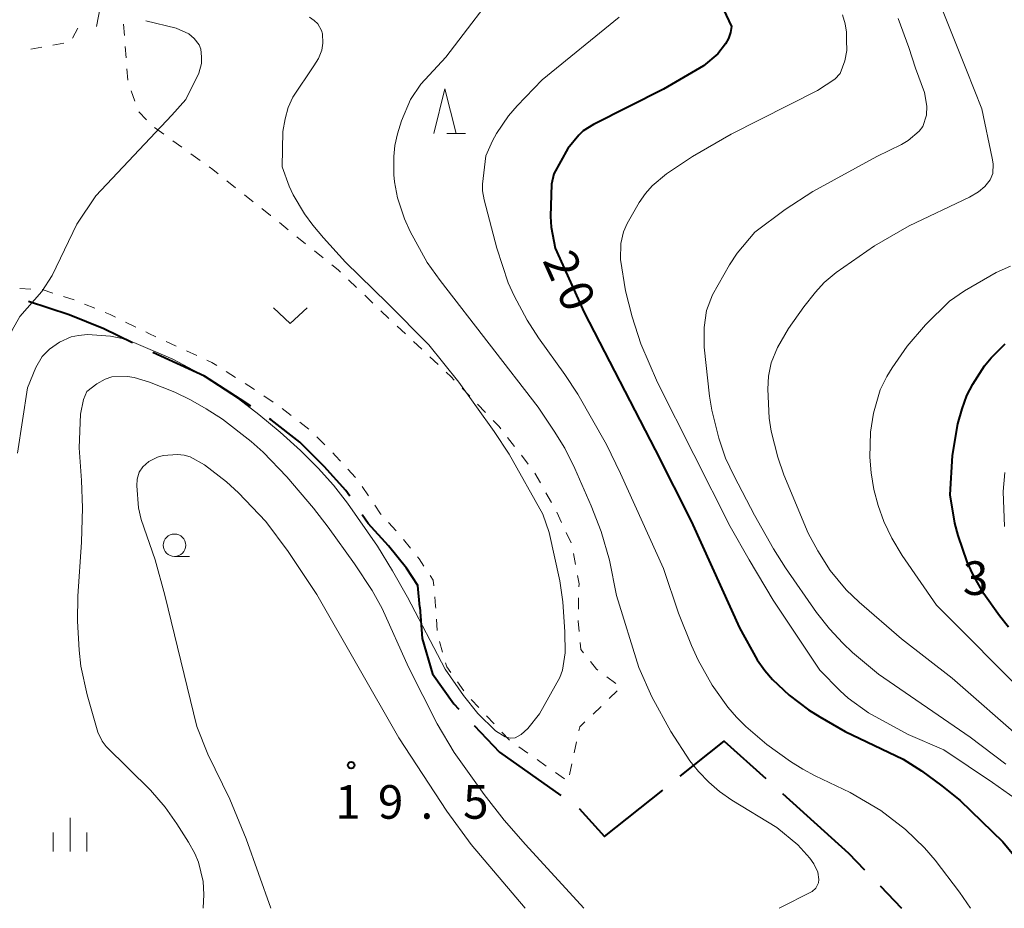
# Model space of a CAD drawing. Units: metres. Extents: x -76000 to -74000, y 31500 to 33000.
# Drawn here: x -75896 to -75786, y 31500 to 31599 of the extents above; entities that cross this region are included whole.
import ezdxf

# ---------------------------------------------------------------- set-up
doc = ezdxf.new("R2010")
doc.units = ezdxf.units.M
for name, color, linetype, lineweight in [('110600_大字・町・丁目界', 7, 'Continuous', 40), ('610199_人工斜面(ヒゲ)', 7, 'Continuous', 30), ('630100_植生界', 7, 'Continuous', 30), ('631300_畑', 7, 'Continuous', 13), ('633100_広葉樹林', 7, 'Continuous', 13), ('633200_針葉樹林', 7, 'Continuous', 13), ('633400_荒地', 7, 'Continuous', 13), ('710100_等高線(計曲線)', 7, 'Continuous', 40), ('710200_等高線(主曲線)', 7, 'Continuous', 13), ('731200_図化機測定による標高点', 7, 'Continuous', 40)]:
    doc.layers.add(name, color=color, linetype=linetype, lineweight=lineweight)
doc.styles.add('Style-WORKING', font='MS Gothic.ttf')

msp = doc.modelspace()

# ---------------------------------------------------------------- linework, layer by layer
at = {"layer": '110600_大字・町・丁目界', "linetype": 'Continuous', "lineweight": 40}
msp.add_line((-75799.662, 31502.491), (-75797.28, 31500), dxfattribs=at)
at = {"layer": '110600_大字・町・丁目界', "linetype": 'Continuous', "lineweight": 40, "flags": 128}
for points in [[(-75882.988, 31563.057), (-75886.19, 31564.62), (-75890.04, 31566.2), (-75894.587, 31567.661)], [(-75869.792, 31556.003), (-75870.96, 31556.79), (-75874.97, 31559.35), (-75880.728, 31561.989)], [(-75858.764, 31545.963), (-75859.19, 31546.6), (-75861.61, 31549.28), (-75864.31, 31551.99), (-75867.53, 31554.48), (-75867.718, 31554.607)], [(-75850.94, 31533.57), (-75851.17, 31536.02), (-75852.43, 31537.93), (-75854.43, 31540.42), (-75856.73, 31542.92), (-75857.375, 31543.885)], [(-75850.94, 31533.57), (-75850.69, 31530.08), (-75849.55, 31526.16), (-75847.17, 31522.81), (-75846.616, 31522.22)], [(-75844.905, 31520.398), (-75842.09, 31517.4), (-75835.228, 31512.576)], [(-75821.92, 31514.752), (-75817.02, 31518.66), (-75812.393, 31514.484)], [(-75833.198, 31511.121), (-75830.36, 31508.02), (-75823.874, 31513.193)], [(-75810.537, 31512.809), (-75803.17, 31506.16), (-75801.39, 31504.298)]]:
    msp.add_lwpolyline(points, dxfattribs=at)
at = {"layer": '610199_人工斜面(ヒゲ)', "linetype": 'Continuous', "lineweight": 13, "flags": 128}
msp.add_lwpolyline([(-75885.82, 31604.57), (-75886.98, 31598.33)], dxfattribs=at)
at = {"layer": '630100_植生界', "linetype": 'Continuous', "lineweight": 13}
for p, q in [((-75883.97, 31598.6), (-75883.879, 31597.353)), ((-75889.09, 31598.15), (-75889.655, 31597.035)), ((-75890.632, 31596.477), (-75891.864, 31596.262)), ((-75893.095, 31596.048), (-75894.327, 31595.833)), ((-75883.787, 31596.107), (-75883.696, 31594.86)), ((-75883.605, 31593.613), (-75883.514, 31592.367)), ((-75883.145, 31591.178), (-75882.727, 31590)), ((-75882.287, 31588.836), (-75881.405, 31587.95)), ((-75880.515, 31587.073), (-75879.502, 31586.342)), ((-75878.489, 31585.61), (-75877.475, 31584.878)), ((-75876.462, 31584.146), (-75875.449, 31583.414)), ((-75872.465, 31581.144), (-75871.487, 31580.366)), ((-75870.509, 31579.587), (-75869.531, 31578.809)), ((-75866.601, 31576.468), (-75865.628, 31575.684)), ((-75864.654, 31574.9), (-75863.68, 31574.116)), ((-75862.707, 31573.333), (-75861.733, 31572.549)), ((-75858.904, 31570.093), (-75858.001, 31569.228)), ((-75894.297, 31569.066), (-75895.546, 31569.124)), ((-75891.859, 31568.621), (-75893.05, 31569)), ((-75889.477, 31567.862), (-75890.668, 31568.241)), ((-75857.098, 31568.363), (-75856.195, 31567.499)), ((-75887.163, 31566.915), (-75888.32, 31567.39)), ((-75855.293, 31566.634), (-75854.39, 31565.769)), ((-75882.622, 31564.829), (-75883.745, 31565.378)), ((-75853.483, 31564.91), (-75852.569, 31564.056)), ((-75878.094, 31562.709), (-75879.23, 31563.23)), ((-75851.656, 31563.203), (-75850.743, 31562.349)), ((-75875.822, 31561.666), (-75876.958, 31562.188)), ((-75849.83, 31561.496), (-75848.917, 31560.642)), ((-75871.483, 31559.204), (-75872.537, 31559.876)), ((-75846.244, 31558.014), (-75845.378, 31557.112)), ((-75867.312, 31556.447), (-75868.348, 31557.146)), ((-75865.298, 31554.967), (-75866.286, 31555.734)), ((-75844.512, 31556.21), (-75843.646, 31555.309)), ((-75863.324, 31553.435), (-75864.311, 31554.201)), ((-75861.54, 31551.685), (-75862.423, 31552.57)), ((-75841.168, 31552.501), (-75840.4, 31551.515)), ((-75839.631, 31550.53), (-75838.862, 31549.544)), ((-75858.128, 31548.032), (-75858.966, 31548.959)), ((-75838.138, 31548.528), (-75837.522, 31547.441)), ((-75856.682, 31545.997), (-75857.378, 31547.036)), ((-75836.906, 31546.353), (-75836.29, 31545.265)), ((-75835.692, 31544.168), (-75835.163, 31543.036)), ((-75853.586, 31542.09), (-75854.432, 31543.01)), ((-75834.633, 31541.904), (-75834.104, 31540.771)), ((-75851.984, 31540.172), (-75852.767, 31541.146)), ((-75833.825, 31539.559), (-75833.601, 31538.329)), ((-75833.251, 31534.615), (-75833.284, 31533.365)), ((-75849.004, 31530.994), (-75849.094, 31532.241)), ((-75848.428, 31528.572), (-75848.779, 31529.772)), ((-75846.042, 31524.248), (-75846.765, 31525.268)), ((-75830.121, 31525.814), (-75829.122, 31525.063)), ((-75828.953, 31524.26), (-75829.851, 31523.391)), ((-75844.373, 31522.391), (-75845.229, 31523.302)), ((-75830.75, 31522.522), (-75831.648, 31521.653)), ((-75842.66, 31520.57), (-75843.516, 31521.481)), ((-75840.948, 31518.749), (-75841.804, 31519.659)), ((-75833.476, 31518.565), (-75833.737, 31517.342)), ((-75838.906, 31517.306), (-75839.929, 31518.026)), ((-75836.862, 31515.868), (-75837.884, 31516.587)), ((-75834.817, 31514.429), (-75835.839, 31515.149)), ((-75833.999, 31516.12), (-75834.26, 31514.898))]:
    msp.add_line(p, q, dxfattribs=at)
at = {"layer": '630100_植生界', "linetype": 'Continuous', "lineweight": 13, "flags": 128}
for points in [[(-75874.435, 31582.683), (-75874.03, 31582.39), (-75873.443, 31581.923)], [(-75868.553, 31578.031), (-75867.61, 31577.28), (-75867.575, 31577.252)], [(-75860.759, 31571.765), (-75860.07, 31571.21), (-75859.806, 31570.957)], [(-75884.868, 31565.926), (-75885.47, 31566.22), (-75886.007, 31566.44)], [(-75880.366, 31563.751), (-75881.17, 31564.12), (-75881.499, 31564.281)], [(-75873.591, 31560.547), (-75874.13, 31560.89), (-75874.686, 31561.145)], [(-75848.003, 31559.789), (-75847.47, 31559.29), (-75847.11, 31558.915)], [(-75869.385, 31557.845), (-75870, 31558.26), (-75870.428, 31558.533)], [(-75842.78, 31554.407), (-75842.12, 31553.72), (-75841.937, 31553.486)], [(-75859.804, 31549.887), (-75860.34, 31550.48), (-75860.658, 31550.799)], [(-75855.277, 31543.931), (-75855.35, 31544.01), (-75855.986, 31544.959)], [(-75850.492, 31538.169), (-75851.01, 31538.96), (-75851.201, 31539.198)], [(-75849.411, 31535.977), (-75849.47, 31536.61), (-75849.807, 31537.124)], [(-75833.376, 31537.099), (-75833.21, 31536.19), (-75833.219, 31535.865)], [(-75849.184, 31533.488), (-75849.2, 31533.71), (-75849.295, 31534.733)], [(-75833.317, 31532.116), (-75833.32, 31532.01), (-75833.211, 31530.871)], [(-75833.092, 31529.627), (-75833.02, 31528.88), (-75832.709, 31528.489)], [(-75847.488, 31526.288), (-75847.95, 31526.94), (-75848.077, 31527.372)], [(-75831.93, 31527.511), (-75831.26, 31526.67), (-75831.12, 31526.565)], [(-75832.547, 31520.784), (-75833.12, 31520.23), (-75833.215, 31519.787)]]:
    msp.add_lwpolyline(points, dxfattribs=at)
at = {"layer": '631300_畑', "linetype": 'Continuous', "lineweight": 13, "flags": 128}
msp.add_lwpolyline([(-75867.275, 31566.975), (-75865.4, 31565.225), (-75863.525, 31566.975)], dxfattribs=at)
at = {"layer": '633100_広葉樹林', "linetype": 'Continuous', "lineweight": 13}
msp.add_line((-75878.3, 31539.24), (-75876.633, 31539.24), dxfattribs=at)
msp.add_circle((-75878.3, 31540.49), 1.25, dxfattribs=at)
at = {"layer": '633200_針葉樹林', "linetype": 'Continuous', "lineweight": 13}
msp.add_line((-75847.942, 31586.4), (-75845.858, 31586.4), dxfattribs=at)
at = {"layer": '633200_針葉樹林', "linetype": 'Continuous', "lineweight": 13, "flags": 128}
msp.add_lwpolyline([(-75849.4, 31586.4), (-75848.15, 31591.4), (-75846.9, 31586.4)], dxfattribs=at)
at = {"layer": '633400_荒地', "linetype": 'Continuous', "lineweight": 13}
for p, q in [((-75889.94, 31506.355), (-75889.94, 31510.105)), ((-75891.814, 31506.355), (-75891.814, 31508.455)), ((-75888.064, 31506.355), (-75888.064, 31508.455))]:
    msp.add_line(p, q, dxfattribs=at)
at = {"layer": '710100_等高線(計曲線)', "linetype": 'Continuous', "lineweight": 40, "flags": 128}
for points, elevation in [([(-75817.68, 31601.46), (-75816.23, 31598.33), (-75816.33, 31597.68), (-75816.56, 31597.02), (-75816.87, 31596.4), (-75817.73, 31595.29), (-75819.35, 31593.95), (-75823.78, 31591.35), (-75831.61, 31587.41), (-75832.73, 31586.71), (-75833.24, 31586.24), (-75834.47, 31584.74), (-75836, 31581.92), (-75836.26, 31580.77), (-75836.39, 31577.17), (-75836.32, 31575.96), (-75835.87, 31573.61), (-75832.62, 31566.45), (-75824.71, 31551.15), (-75820.61, 31542.94), (-75820.53, 31542.77), (-75815.33, 31531.27), (-75813.35, 31527.71), (-75812.51, 31526.52), (-75811.64, 31525.52), (-75809.77, 31523.78), (-75807.62, 31522.15), (-75806.38, 31521.34), (-75803.54, 31519.72), (-75797.08, 31516.64), (-75795.05, 31515.35), (-75792.77, 31513.67), (-75790.73, 31512.02), (-75785.96, 31507.43), (-75782.3, 31502.96)], 20), ([(-75785.34, 31531.34), (-75786.36, 31532.61), (-75788.09, 31535.07), (-75789.35, 31537.34), (-75789.93, 31538.65), (-75790.96, 31541.58), (-75791.32, 31542.97), (-75791.83, 31546.11), (-75791.6, 31550.5), (-75790.99, 31554.04), (-75790.52, 31555.72), (-75789.97, 31557.19), (-75789.33, 31558.46), (-75788.03, 31560.49), (-75787.29, 31561.4), (-75785.71, 31562.95)], 30)]:
    msp.add_lwpolyline(points, dxfattribs=dict(at, elevation=elevation))
at = {"layer": '710200_等高線(主曲線)', "linetype": 'Continuous', "lineweight": 13, "flags": 128}
for points, elevation in [([(-75783.56, 31518.62), (-75791.63, 31525.66), (-75797.25, 31530.04), (-75802, 31534.13), (-75803.45, 31535.51), (-75805.23, 31537.68), (-75806.58, 31539.85), (-75807.67, 31541.85), (-75810.4, 31548.33), (-75811.04, 31550.3), (-75811.8, 31553.21), (-75812, 31554.68), (-75812.17, 31557.88), (-75812.1, 31559.34), (-75811.79, 31560.83), (-75811.09, 31562.55), (-75809.85, 31564.67), (-75808.14, 31567.09), (-75806.87, 31568.7), (-75805.87, 31569.78), (-75804.56, 31570.91), (-75800.26, 31573.89), (-75796.42, 31576.11), (-75789.68, 31579.32), (-75788.67, 31579.92), (-75787.97, 31580.5), (-75787.38, 31581.25), (-75787.1, 31581.94), (-75787.06, 31583.02), (-75787.17, 31583.66), (-75788.31, 31589.16), (-75790.02, 31593.46), (-75795.91, 31608.19)], 26), ([(-75810.9, 31500), (-75807.21, 31501.89), (-75806.81, 31502.23), (-75806.51, 31502.85), (-75806.48, 31503.21), (-75806.6, 31504.02), (-75807.02, 31504.97), (-75807.47, 31505.59), (-75808.83, 31507.08), (-75811.15, 31509.03), (-75816.16, 31512.05), (-75817.54, 31513.04), (-75818.76, 31514.08), (-75819.9, 31515.27), (-75820.85, 31516.45), (-75822.96, 31519.71), (-75825.11, 31523.59), (-75826.56, 31526.86), (-75829.05, 31534.89), (-75829.82, 31538.84), (-75830.73, 31542.02), (-75831.85, 31544.89), (-75833.66, 31549.05), (-75834.81, 31551.3), (-75835.98, 31553.23), (-75837.77, 31555.89), (-75848.7, 31570.03), (-75850.14, 31572.02), (-75852.04, 31575.48), (-75852.67, 31576.88), (-75853.43, 31579.25), (-75853.79, 31581.01), (-75853.86, 31581.8), (-75853.86, 31583.84), (-75853.73, 31585.06), (-75853.44, 31586.39), (-75852.98, 31587.82), (-75851.98, 31590.21), (-75850.83, 31591.91), (-75848.06, 31594.92), (-75841.42, 31603.66)], 16), ([(-75784.6, 31512.25), (-75787.11, 31514.05), (-75792.55, 31517.66), (-75796.54, 31519.4), (-75800.94, 31521.81), (-75803.2, 31523.44), (-75804.12, 31524.24), (-75806.36, 31526.55), (-75811.56, 31534.38), (-75814.26, 31538.86), (-75816.36, 31542.57), (-75824.48, 31558.64), (-75826.33, 31562.95), (-75827.3, 31565.95), (-75828.02, 31568.88), (-75828.58, 31572.37), (-75828.54, 31574.15), (-75828.24, 31575.43), (-75827.83, 31576.36), (-75826.52, 31578.72), (-75825.79, 31579.73), (-75825.04, 31580.57), (-75823.46, 31581.93), (-75820.55, 31583.85), (-75816.26, 31586.32), (-75806.62, 31591.21), (-75804.7, 31592.47), (-75804.1, 31593.09), (-75803.58, 31594.5), (-75803.35, 31595.67), (-75803.38, 31596.83), (-75803.41, 31597.73), (-75803.56, 31598.63), (-75803.85, 31599.66)], 22), ([(-75881.5, 31598.98), (-75878.12, 31598.17), (-75876.7, 31597.52), (-75876.09, 31597.01), (-75875.53, 31596.29), (-75875.37, 31595.8), (-75875.27, 31594.95), (-75875.27, 31594.2), (-75875.59, 31593.14), (-75877.02, 31590.2), (-75878.58, 31588.45), (-75887.06, 31579.47), (-75889.18, 31576.3), (-75891.94, 31570.56), (-75893.07, 31568.79), (-75895.55, 31565.99), (-75896.38, 31564.47), (-75897.47, 31562.16)], 12), ([(-75895.79, 31550.75), (-75894.67, 31558.06), (-75893.77, 31560.32), (-75893.05, 31561.53), (-75892.22, 31562.37), (-75891.11, 31563.15), (-75889.81, 31563.72), (-75889, 31563.9), (-75887.99, 31563.98), (-75885.44, 31563.82), (-75884.13, 31563.54), (-75882.82, 31563.12), (-75878.48, 31561.26), (-75875.62, 31559.71), (-75871.18, 31556.81), (-75868.89, 31555.07), (-75866.52, 31553.09), (-75864.25, 31551.04), (-75862.27, 31549.07), (-75860.58, 31547.19), (-75859, 31545.2), (-75855.68, 31540.4), (-75853.99, 31537.64), (-75852.32, 31534.7), (-75848.12, 31526.66), (-75846.08, 31523.72), (-75844.48, 31521.74), (-75842.52, 31519.78), (-75841.44, 31519.12), (-75840.9, 31518.97), (-75840.32, 31519.03), (-75839.66, 31519.39), (-75838.91, 31520.05), (-75837.61, 31521.69), (-75835.36, 31525.74), (-75835.04, 31526.55), (-75834.75, 31528.5), (-75834.78, 31530.85), (-75835, 31534.18), (-75835.34, 31536.52), (-75836.55, 31541.93), (-75837.26, 31543.96), (-75841.01, 31550.64), (-75842.65, 31553.18), (-75846.62, 31558.68), (-75849.96, 31562.84), (-75854.54, 31567.5), (-75859.23, 31572.08), (-75861.69, 31574.76), (-75862.88, 31576.19), (-75863.82, 31577.46), (-75865.06, 31579.58), (-75865.5, 31580.52), (-75866.28, 31582.69), (-75866.21, 31586.62), (-75865.98, 31588.03), (-75865.61, 31589.31), (-75865.12, 31590.48), (-75862.76, 31593.96), (-75862.23, 31594.78), (-75861.87, 31595.7), (-75861.76, 31596.48), (-75861.79, 31597.51), (-75861.93, 31597.89), (-75862.33, 31598.65), (-75862.73, 31599.03), (-75863.25, 31599.4)], 14), ([(-75828.74, 31599.37), (-75837.3, 31592.38), (-75840.12, 31589.51), (-75841.06, 31588.39), (-75842.4, 31586.42), (-75842.86, 31585.6), (-75843.6, 31583.91), (-75843.97, 31580.75), (-75843.96, 31580.02), (-75843.8, 31579.02), (-75842.37, 31573.64), (-75841.1, 31569.77), (-75840.45, 31568.31), (-75838.98, 31565.58), (-75837.74, 31563.63), (-75834.81, 31559.54), (-75833.36, 31557.33), (-75830.15, 31551.74), (-75828.58, 31548.49), (-75823.78, 31537.9), (-75822.11, 31532.92), (-75820.68, 31529.32), (-75819.93, 31527.69), (-75818.38, 31524.89), (-75816.64, 31522.45), (-75815.67, 31521.33), (-75814.63, 31520.26), (-75812.29, 31518.26), (-75809.65, 31516.37), (-75808.27, 31515.51), (-75806.9, 31514.77), (-75802.99, 31512.93), (-75799.56, 31510.91), (-75796.82, 31508.78), (-75794.72, 31506.76), (-75793.52, 31505.38), (-75790.79, 31501.81), (-75789.57, 31500)], 18), ([(-75797.63, 31599.23), (-75796.44, 31596.01), (-75795.7, 31593.71), (-75794.72, 31591), (-75794.46, 31589.47), (-75794.47, 31588.46), (-75794.89, 31587.21), (-75794.9, 31587.19), (-75795.28, 31586.67), (-75796.53, 31585.63), (-75797.27, 31585.18), (-75800.01, 31583.86), (-75807.14, 31579.95), (-75810.25, 31577.92), (-75813.63, 31575.4), (-75815.58, 31573.07), (-75816.44, 31571.78), (-75818.35, 31568.42), (-75819.01, 31566.66), (-75819.28, 31564.77), (-75819.27, 31562.57), (-75818.68, 31557.13), (-75818.39, 31555.55), (-75817.62, 31552.44), (-75816.87, 31550.22), (-75815.93, 31548.18), (-75813.67, 31543.86), (-75811.55, 31540.09), (-75810.2, 31537.96), (-75806.73, 31533), (-75805.29, 31531.18), (-75803.79, 31529.56), (-75802.73, 31528.54), (-75799.83, 31526.11), (-75789.6, 31519.07), (-75785.64, 31516.07)], 24), ([(-75783.05, 31523.43), (-75793.38, 31533.82), (-75797.2, 31539.34), (-75798.33, 31541.28), (-75799.22, 31543.14), (-75799.87, 31544.91), (-75800.35, 31546.72), (-75800.64, 31548.57), (-75800.78, 31550.32), (-75800.74, 31553.09), (-75800.39, 31555.22), (-75799.63, 31557.82), (-75798.91, 31559.3), (-75798.32, 31560.27), (-75796.62, 31562.68), (-75794.6, 31565.08), (-75791.92, 31567.7), (-75790.24, 31568.86), (-75786.7, 31570.91), (-75785.12, 31571.62)], 28), ([(-75875.09, 31500), (-75875.04, 31501.54), (-75875.11, 31502.99), (-75875.62, 31505.13), (-75876.02, 31506.13), (-75876.73, 31507.37), (-75878.03, 31509.42), (-75879.35, 31511.27), (-75880.97, 31513.17), (-75885.92, 31518.06), (-75886.36, 31518.64), (-75886.84, 31519.64), (-75888.05, 31523.8), (-75888.73, 31527.02), (-75888.93, 31528.79), (-75889.12, 31532.03), (-75889.08, 31534.81), (-75888.68, 31540.82), (-75888.56, 31544.66), (-75888.65, 31547.72), (-75888.92, 31551.37), (-75888.78, 31555.12), (-75888.44, 31556.75), (-75888.08, 31557.62), (-75886.97, 31558.49), (-75886.01, 31559.02), (-75885.28, 31559.26), (-75883.53, 31559.3), (-75882.81, 31559.19), (-75881.07, 31558.69), (-75878.26, 31557.55), (-75876.52, 31556.72), (-75874.75, 31555.72), (-75872.96, 31554.55), (-75869.74, 31552.07), (-75868.41, 31550.87), (-75865.77, 31548.12), (-75862.79, 31544.62), (-75861.17, 31542.5), (-75858.25, 31538.41), (-75856.28, 31535.46), (-75855.14, 31533.43), (-75852.23, 31526.91), (-75849.02, 31520.59), (-75847.11, 31517.36), (-75843.78, 31512.68), (-75841.54, 31509.83), (-75839.17, 31507.1), (-75832.67, 31500)], 16), ([(-75839.23, 31500), (-75845.24, 31507.12), (-75847.94, 31510.83), (-75853.28, 31519.02), (-75862.44, 31534.99), (-75865.64, 31539.78), (-75868.1, 31543.13), (-75871.15, 31546.35), (-75872.49, 31547.57), (-75874.95, 31549.45), (-75876.54, 31550.35), (-75877.22, 31550.54), (-75877.96, 31550.62), (-75879.56, 31550.5), (-75880.21, 31550.33), (-75881.15, 31549.82), (-75881.81, 31549.25), (-75882.24, 31548.65), (-75882.47, 31547.86), (-75882.49, 31547.1), (-75882.3, 31544.65), (-75882, 31543.36), (-75880.44, 31538.88), (-75879.38, 31534.92), (-75875.82, 31520.29), (-75874.6, 31517.18), (-75872.13, 31512.16), (-75870.3, 31507.76), (-75867.55, 31500)], 18), ([(-75785.77, 31542.57), (-75785.93, 31546.5), (-75785.75, 31548.6)], 32)]:
    msp.add_lwpolyline(points, dxfattribs=dict(at, elevation=elevation))
at = {"layer": '731200_図化機測定による標高点', "linetype": 'Continuous', "lineweight": 40}
msp.add_circle((-75858.6, 31515.97, 19.5), 0.375, dxfattribs=at)

# ---------------------------------------------------------------- texts
at = {"layer": '710100_等高線(計曲線)', "linetype": 'Continuous', "lineweight": 40, "style": 'Style-WORKING'}
for s, p in [('2', (-75837.32, 31572.26, -9.999)), ('0', (-75835.795, 31568.834, -9.999))]:
    msp.add_text(s, height=3.75, rotation=294, dxfattribs=at).set_placement(p)
at = {"layer": '731200_図化機測定による標高点', "linetype": 'Continuous', "lineweight": 40, "style": 'Style-WORKING'}
for s, p in [('3', (-75790.43, 31534.95, -9.999)), ('1', (-75860.38, 31509.99, -9.999)), ('9', (-75855.63, 31509.99, -9.999)), ('5', (-75846.13, 31509.99, -9.999)), ('.', (-75850.88, 31509.99, -9.999))]:
    msp.add_text(s, height=3.75, dxfattribs=at).set_placement(p)

doc.saveas('drawing.dxf')
